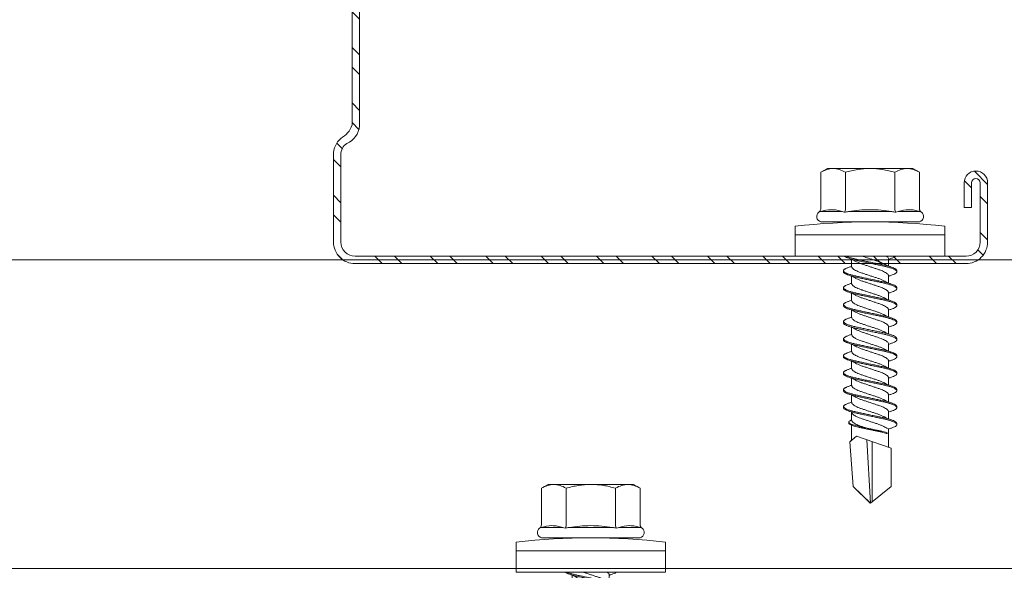
# Model space of a CAD drawing. Units: millimetres. Extents: x 170 to 6110, y -915 to 4335.
# Drawn here: x 1135 to 1215, y 3294 to 3338 of the extents above; entities that cross this region are included whole.
import ezdxf

# ---------------------------------------------------------------- set-up
doc = ezdxf.new("R2010")
doc.units = ezdxf.units.MM
for name, color, linetype, lineweight in [('DLS_Profil', 6, 'Continuous', 0), ('DLS_Profil_C', 4, 'Continuous', 0), ('DLS_Vida', 251, 'Continuous', 0)]:
    doc.layers.add(name, color=color, linetype=linetype, lineweight=lineweight)

# ---------------------------------------------------------------- blocks, each defined once
blk = doc.blocks.new('*U72')
for p, q in [((13.163, 0), (639.904, 0)), ((13.163, -25), (639.904, -25))]:
    blk.add_line(p, q)
blk = doc.blocks.new('DLS_Profil_Boardex_DC50')
h = blk.add_hatch()
h.set_pattern_fill('STEEL', color=256, scale=0.1)
h.set_pattern_definition([(45, (-138.25525, 426.21733), (-0.2245064, 0.2245064), []), (45, (-138.25525, 426.37608), (-0.2245064, 0.2245064), [])])
edge = h.paths.add_edge_path()
edge.add_line((4.495, -3.89), (4.295, -3.89))
edge.add_arc((4.295, -3.985), 0.095, 90, 270)
edge.add_line((4.295, -4.08), (4.775, -4.08))
edge.add_arc((4.775, -3.905), 0.175, -90, 0)
edge.add_line((4.95, -3.905), (4.95, -0.055))
edge.add_arc((4.775, -0.055), 0.175, 0, 90)
edge.add_line((4.775, 0.12), (4.0671, 0.12))
edge.add_arc((4.0624, -0.035), 0.155, 88.25786, 146.81303)
edge.add_arc((3.7973, 0.118), 0.1516, -77.51497, -26.68624, ccw=False)
edge.add_line((3.83, -0.03), (-1.3264, -0.03))
edge.add_arc((-1.2655, 0.1545), 0.1943, 208.61089, 251.72941, ccw=False)
edge.add_arc((-1.5675, -0.0567), 0.1767, 41.96774, 89.88772)
edge.add_line((-1.5671, 0.12), (-2.275, 0.12))
edge.add_arc((-2.275, -0.055), 0.175, 90, 180)
edge.add_line((-2.45, -0.055), (-2.45, -5.005))
edge.add_arc((-2.275, -5.005), 0.175, 180, 270)
edge.add_line((-2.275, -5.18), (-1.795, -5.18))
edge.add_arc((-1.795, -5.085), 0.095, -90, 90)
edge.add_line((-1.795, -4.99), (-1.995, -4.99))
edge.add_line((-1.995, -4.99), (-1.995, -5.05))
edge.add_line((-1.995, -5.05), (-1.795, -5.05))
edge.add_arc((-1.795, -5.085), 0.035, -90, 90, ccw=False)
edge.add_line((-1.795, -5.12), (-2.275, -5.12))
edge.add_arc((-2.275, -5.005), 0.115, -180, -90, ccw=False)
edge.add_line((-2.39, -5.005), (-2.39, -0.055))
edge.add_arc((-2.275, -0.055), 0.115, 90, 180, ccw=False)
edge.add_line((-2.275, 0.06), (-1.5671, 0.06))
edge.add_arc((-1.5652, -0.0454), 0.1054, 32.90197, 91.0271, ccw=False)
edge.add_arc((-1.3225, 0.0771), 0.1674, 202.93428, 266.35564)
edge.add_line((-1.3332, -0.09), (3.8436, -0.09))
edge.add_arc((3.8033, 0.1146), 0.2086, -78.85365, -24.85303)
edge.add_arc((4.0679, -0.0425), 0.1025, 90.41808, 137.32448, ccw=False)
edge.add_line((4.0671, 0.06), (4.775, 0.06))
edge.add_arc((4.775, -0.055), 0.115, 0, 90, ccw=False)
edge.add_line((4.89, -0.055), (4.89, -3.905))
edge.add_arc((4.775, -3.905), 0.115, -90, 0, ccw=False)
edge.add_line((4.775, -4.02), (4.295, -4.02))
edge.add_arc((4.295, -3.985), 0.035, -270, -90, ccw=False)
edge.add_line((4.295, -3.95), (4.495, -3.95))
edge.add_line((4.495, -3.95), (4.495, -3.89))
blk.add_lwpolyline([(3.83, -0.03), (-1.3264, -0.03, -0.190392), (-1.4361, 0.0615, 0.212192), (-1.5671, 0.12), (-2.275, 0.12, 0.414214), (-2.45, -0.055), (-2.45, -5.005, 0.414214), (-2.275, -5.18), (-1.795, -5.18, 1), (-1.795, -4.99), (-1.995, -4.99), (-1.995, -5.05), (-1.795, -5.05, -1), (-1.795, -5.12), (-2.275, -5.12, -0.414214), (-2.39, -5.005), (-2.39, -0.055, -0.414214), (-2.275, 0.06), (-1.5671, 0.06, -0.2592), (-1.4767, 0.0119, 0.284015), (-1.3332, -0.09), (3.8436, -0.09, 0.240082)], format="xyb")
blk = doc.blocks.new('DLS_Vida_DrillexSapkali')
at = {"color": 0, "linetype": 'Continuous', "lineweight": 15}
for p, q in [((0, 12.124), (-2.425, 12.124)), ((-1.732, 12.124), (-1.732, 0)), ((0, 0), (0, 12.124)), ((-6.8, 10.062), (-7.11, 9.526)), ((-3.822, 10.062), (-6.8, 10.062)), ((-3.62, 8.34), (-3.62, 10.096)), ((-2.78, 10.062), (-2.792, 10.062)), ((-2.78, 10.062), (-2.78, 2.062)), ((-7.11, 9.526), (-7.11, 2.598)), ((-3.822, 8.062), (-6.8, 8.062)), ((-3.62, 4.305), (-3.62, 7.819)), ((0.24, 7.563), (0.819, 7.563)), ((1.613, 7.563), (2.192, 7.563)), ((2.986, 7.563), (3.565, 7.563)), ((4.359, 7.563), (4.939, 7.563)), ((5.755, 7.562), (6.334, 7.562)), ((7.128, 7.562), (7.707, 7.562)), ((8.501, 7.562), (9.08, 7.562)), ((9.874, 7.562), (10.453, 7.562)), ((11.247, 7.562), (11.827, 7.562)), ((12.621, 7.562), (13.265, 7.562)), ((13.691, 7.562), (14.917, 7.562)), ((15.033, 7.7), (14.593, 7.177)), ((15.033, 7.7), (18.672, 7.431)), ((18.672, 7.431), (20, 6.062)), ((14.593, 7.177), (15.549, 4.367)), ((20, 6.043), (14.877, 6.343)), ((15.029, 5.895), (19.883, 5.895)), ((18.672, 4.367), (20, 6.043)), ((-3.822, 4.062), (-6.8, 4.062)), ((0.239, 4.563), (0.809, 4.563)), ((1.612, 4.563), (2.182, 4.563)), ((2.986, 4.563), (3.555, 4.563)), ((4.359, 4.563), (4.929, 4.563)), ((5.732, 4.563), (6.302, 4.563)), ((5.754, 4.562), (6.302, 4.562)), ((7.127, 4.562), (7.697, 4.562)), ((8.5, 4.562), (9.07, 4.562)), ((9.874, 4.562), (10.444, 4.562)), ((11.247, 4.562), (11.817, 4.562)), ((12.62, 4.562), (13.19, 4.562)), ((13.993, 4.562), (15.482, 4.562)), ((14.3, 4.693), (14.374, 4.693)), ((15.549, 4.367), (18.672, 4.367)), ((-3.62, 2.028), (-3.62, 3.785)), ((-7.11, 2.598), (-6.8, 2.062)), ((-3.822, 2.062), (-6.8, 2.062)), ((-2.78, 2.062), (-2.792, 2.062)), ((-2.425, 0), (0, 0))]:
    blk.add_line(p, q, dxfattribs=at)
blk.add_lwpolyline([(20, 6.043), (18.672, 7.431), (15.033, 7.7), (14.917, 7.562), (13.691, 7.562, 0.116833), (13.548, 7.779, 0.108838)], format="xyb", dxfattribs=at)
for centre, radius, start, end in [((49.182, 6.062), 51.962, 173.30023, 186.69977), ((-3.213, 9.959), 0.433, 13.72812, 144.4321), ((-3.213, 2.165), 0.433, 215.53317, 346.2509)]:
    blk.add_arc(centre, radius, start, end, dxfattribs=at)
for points, knots in [([(-7.11, 9.062), (-7.11, 9.232), (-7.08, 9.401), (-6.972, 9.734), (-6.895, 9.899), (-6.8, 10.062)], [0, 0, 0, 0, 0.5, 0.5, 1, 1, 1, 1]), ([(-3.62, 10.096), (-3.713, 9.801), (-3.769, 9.505), (-3.769, 9.064), (-3.755, 8.917), (-3.704, 8.627), (-3.666, 8.483), (-3.62, 8.34)], [0, 0, 0, 0, 0.5, 0.5, 0.75, 0.75, 1, 1, 1, 1]), ([(-7.11, 6.062), (-7.11, 6.401), (-7.08, 6.744), (-6.972, 7.411), (-6.894, 7.739), (-6.8, 8.062)], [0, 0, 0, 0, 0.5, 0.5, 1, 1, 1, 1]), ([(0, 8.148), (0.004, 8.143), (0.034, 8.099), (0.09, 8.003), (0.169, 7.803), (0.245, 7.556), (0.315, 7.26), (0.386, 6.933), (0.463, 6.577), (0.541, 6.21), (0.62, 5.836), (0.696, 5.471), (0.768, 5.12), (0.837, 4.798), (0.914, 4.513), (0.992, 4.277), (1.066, 4.098), (1.111, 4.029), (1.132, 3.998)], [0.0540527, 0.0540527, 0.0540527, 0.0540527, 0.0630558, 0.1273032, 0.1896294, 0.2537656, 0.3160184, 0.3800405, 0.4424593, 0.5067016, 0.5690011, 0.633107, 0.6953908, 0.759452, 0.8218659, 0.8861046, 0.9483755, 1, 1, 1, 1]), ([(1.086, 3.946), (1.077, 3.953), (1.044, 3.977), (0.982, 4.084), (0.904, 4.262), (0.825, 4.498), (0.749, 4.779), (0.679, 5.101), (0.609, 5.447), (0.532, 5.814), (0.453, 6.185), (0.374, 6.556), (0.298, 6.91), (0.227, 7.242), (0.157, 7.537), (0.081, 7.788), (0.028, 7.926), (0.001, 7.983), (0, 7.985)], [0, 0, 0, 0, 0.0251867, 0.0896345, 0.1559466, 0.2207256, 0.2873965, 0.3519286, 0.4183026, 0.4827722, 0.5491095, 0.6138857, 0.6805521, 0.7450646, 0.8114195, 0.8759089, 0.9422696, 0.9438269, 0.9438269, 0.9438269, 0.9438269]), ([(1.137, 8.221), (1.129, 8.215), (1.103, 8.196), (1.067, 8.152), (1.027, 8.087), (0.991, 8.021), (0.951, 7.933), (0.91, 7.831), (0.868, 7.717), (0.838, 7.624), (0.822, 7.573), (0.819, 7.563)], [0, 0, 0, 0, 0.0795762, 0.2401902, 0.3213156, 0.4307376, 0.5409359, 0.6535761, 0.7670573, 0.8755538, 0.8985204, 0.8985204, 0.8985204, 0.8985204]), ([(1.306, 8.107), (1.303, 8.112), (1.274, 8.167), (1.231, 8.202), (1.177, 8.23), (1.151, 8.224), (1.137, 8.221)], [0, 0, 0, 0, 0.0470279, 0.4920801, 0.7448018, 1, 1, 1, 1]), ([(2.459, 3.946), (2.45, 3.953), (2.417, 3.977), (2.356, 4.084), (2.278, 4.262), (2.199, 4.498), (2.122, 4.779), (2.052, 5.101), (1.982, 5.447), (1.905, 5.814), (1.827, 6.185), (1.748, 6.556), (1.671, 6.91), (1.6, 7.242), (1.531, 7.537), (1.454, 7.788), (1.379, 7.985), (1.329, 8.068), (1.306, 8.107)], [0, 0, 0, 0, 0.025187, 0.089635, 0.155947, 0.220726, 0.287396, 0.351929, 0.418303, 0.482772, 0.54911, 0.613886, 0.680552, 0.745065, 0.81142, 0.875909, 0.94227, 1, 1, 1, 1]), ([(1.308, 8.21), (1.309, 8.21), (1.333, 8.205), (1.385, 8.136), (1.463, 8.003), (1.542, 7.803), (1.618, 7.556), (1.689, 7.26), (1.759, 6.933), (1.836, 6.577), (1.914, 6.21), (1.993, 5.836), (2.069, 5.471), (2.141, 5.12), (2.21, 4.798), (2.287, 4.513), (2.365, 4.277), (2.439, 4.098), (2.485, 4.029), (2.505, 3.998)], [0, 0, 0, 0, 0.000631, 0.063056, 0.127303, 0.189629, 0.253766, 0.316018, 0.380041, 0.442459, 0.506702, 0.569001, 0.633107, 0.695391, 0.759452, 0.821866, 0.886105, 0.948375, 1, 1, 1, 1]), ([(2.51, 8.221), (2.502, 8.215), (2.477, 8.196), (2.441, 8.152), (2.4, 8.087), (2.364, 8.021), (2.324, 7.933), (2.283, 7.831), (2.241, 7.717), (2.211, 7.624), (2.195, 7.573), (2.192, 7.563)], [0, 0, 0, 0, 0.0795762, 0.2401902, 0.3213156, 0.4307376, 0.5409359, 0.6535761, 0.7670573, 0.8755538, 0.8985204, 0.8985204, 0.8985204, 0.8985204]), ([(2.679, 8.107), (2.677, 8.112), (2.647, 8.167), (2.604, 8.202), (2.551, 8.23), (2.524, 8.224), (2.51, 8.221)], [0, 0, 0, 0, 0.0470279, 0.4920801, 0.7448018, 1, 1, 1, 1]), ([(3.832, 3.946), (3.823, 3.953), (3.791, 3.977), (3.729, 4.084), (3.651, 4.262), (3.572, 4.498), (3.496, 4.779), (3.426, 5.101), (3.355, 5.447), (3.278, 5.814), (3.2, 6.185), (3.121, 6.556), (3.044, 6.91), (2.973, 7.242), (2.904, 7.537), (2.827, 7.788), (2.752, 7.985), (2.702, 8.068), (2.679, 8.107)], [0, 0, 0, 0, 0.025187, 0.089635, 0.155947, 0.220726, 0.287396, 0.351929, 0.418303, 0.482772, 0.54911, 0.613886, 0.680552, 0.745065, 0.81142, 0.875909, 0.94227, 1, 1, 1, 1]), ([(2.682, 8.21), (2.682, 8.21), (2.706, 8.205), (2.758, 8.136), (2.836, 8.003), (2.915, 7.803), (2.991, 7.556), (3.062, 7.26), (3.132, 6.933), (3.209, 6.577), (3.287, 6.21), (3.366, 5.836), (3.443, 5.471), (3.514, 5.12), (3.583, 4.798), (3.66, 4.513), (3.738, 4.277), (3.812, 4.098), (3.858, 4.029), (3.879, 3.998)], [0, 0, 0, 0, 0.000631, 0.063056, 0.127303, 0.189629, 0.253766, 0.316018, 0.380041, 0.442459, 0.506702, 0.569001, 0.633107, 0.695391, 0.759452, 0.821866, 0.886105, 0.948375, 1, 1, 1, 1]), ([(2.705, 8.197), (2.722, 8.183), (2.766, 8.123), (2.836, 8.003), (2.915, 7.803), (2.991, 7.556), (3.062, 7.26), (3.132, 6.933), (3.209, 6.577), (3.287, 6.21), (3.366, 5.836), (3.443, 5.471), (3.514, 5.12), (3.583, 4.798), (3.66, 4.513), (3.738, 4.277), (3.812, 4.098), (3.858, 4.029), (3.879, 3.998)], [0.019853, 0.019853, 0.019853, 0.019853, 0.0630558, 0.1273032, 0.1896294, 0.2537656, 0.3160184, 0.3800405, 0.4424593, 0.5067016, 0.5690011, 0.633107, 0.6953908, 0.759452, 0.8218659, 0.8861046, 0.9483755, 1, 1, 1, 1]), ([(3.832, 3.946), (3.823, 3.953), (3.791, 3.977), (3.729, 4.084), (3.651, 4.262), (3.572, 4.498), (3.496, 4.779), (3.426, 5.101), (3.355, 5.447), (3.278, 5.814), (3.2, 6.185), (3.121, 6.556), (3.044, 6.91), (2.973, 7.242), (2.904, 7.537), (2.827, 7.788), (2.76, 7.963), (2.719, 8.038), (2.705, 8.064)], [0, 0, 0, 0, 0.0251867, 0.0896345, 0.1559466, 0.2207256, 0.2873965, 0.3519286, 0.4183026, 0.4827722, 0.5491095, 0.6138857, 0.6805521, 0.7450646, 0.8114195, 0.8759089, 0.9422696, 0.9786945, 0.9786945, 0.9786945, 0.9786945]), ([(3.884, 8.221), (3.875, 8.215), (3.85, 8.196), (3.814, 8.152), (3.773, 8.087), (3.738, 8.021), (3.697, 7.933), (3.656, 7.831), (3.615, 7.717), (3.584, 7.624), (3.568, 7.573), (3.565, 7.563)], [0, 0, 0, 0, 0.0795762, 0.2401902, 0.3213156, 0.4307376, 0.5409359, 0.6535761, 0.7670573, 0.8755538, 0.8985204, 0.8985204, 0.8985204, 0.8985204]), ([(4.053, 8.107), (4.05, 8.112), (4.02, 8.167), (3.977, 8.202), (3.924, 8.23), (3.897, 8.224), (3.884, 8.221)], [0, 0, 0, 0, 0.0470279, 0.4920801, 0.7448018, 1, 1, 1, 1]), ([(5.206, 3.946), (5.196, 3.953), (5.164, 3.977), (5.102, 4.084), (5.024, 4.262), (4.945, 4.498), (4.869, 4.779), (4.799, 5.101), (4.728, 5.447), (4.651, 5.814), (4.573, 6.185), (4.494, 6.556), (4.418, 6.91), (4.347, 7.242), (4.277, 7.537), (4.2, 7.788), (4.125, 7.985), (4.076, 8.068), (4.053, 8.107)], [0, 0, 0, 0, 0.025187, 0.089635, 0.155947, 0.220726, 0.287396, 0.351929, 0.418303, 0.482772, 0.54911, 0.613886, 0.680552, 0.745065, 0.81142, 0.875909, 0.94227, 1, 1, 1, 1]), ([(4.055, 8.21), (4.055, 8.21), (4.079, 8.205), (4.132, 8.136), (4.21, 8.003), (4.289, 7.803), (4.365, 7.556), (4.435, 7.26), (4.505, 6.933), (4.582, 6.577), (4.661, 6.21), (4.74, 5.836), (4.816, 5.471), (4.887, 5.12), (4.957, 4.798), (5.033, 4.513), (5.111, 4.277), (5.186, 4.098), (5.231, 4.029), (5.252, 3.998)], [0, 0, 0, 0, 0.000631, 0.063056, 0.127303, 0.189629, 0.253766, 0.316018, 0.380041, 0.442459, 0.506702, 0.569001, 0.633107, 0.695391, 0.759452, 0.821866, 0.886105, 0.948375, 1, 1, 1, 1]), ([(5.257, 8.221), (5.248, 8.215), (5.223, 8.196), (5.187, 8.152), (5.146, 8.087), (5.111, 8.021), (5.071, 7.933), (5.029, 7.831), (4.988, 7.717), (4.958, 7.624), (4.941, 7.573), (4.939, 7.563)], [0, 0, 0, 0, 0.0795762, 0.2401902, 0.3213156, 0.4307376, 0.5409359, 0.6535761, 0.7670573, 0.8755538, 0.8985204, 0.8985204, 0.8985204, 0.8985204]), ([(5.426, 8.107), (5.423, 8.112), (5.394, 8.167), (5.35, 8.202), (5.297, 8.23), (5.27, 8.224), (5.257, 8.221)], [0, 0, 0, 0, 0.0470279, 0.4920801, 0.7448018, 1, 1, 1, 1]), ([(6.579, 3.946), (6.57, 3.953), (6.537, 3.977), (6.475, 4.084), (6.397, 4.262), (6.318, 4.498), (6.242, 4.779), (6.172, 5.101), (6.102, 5.447), (6.025, 5.814), (5.946, 6.185), (5.867, 6.556), (5.791, 6.91), (5.72, 7.242), (5.65, 7.537), (5.574, 7.788), (5.498, 7.985), (5.449, 8.068), (5.426, 8.107)], [0, 0, 0, 0, 0.025187, 0.089635, 0.155947, 0.220726, 0.287396, 0.351929, 0.418303, 0.482772, 0.54911, 0.613886, 0.680552, 0.745065, 0.81142, 0.875909, 0.94227, 1, 1, 1, 1]), ([(5.428, 8.21), (5.49, 8.182), (5.535, 8.121), (5.605, 8.002), (5.684, 7.802), (5.76, 7.554), (5.83, 7.259), (5.9, 6.932), (5.977, 6.576), (6.056, 6.209), (6.135, 5.834), (6.211, 5.47), (6.282, 5.118), (6.352, 4.797), (6.429, 4.511), (6.507, 4.276), (6.581, 4.097), (6.626, 4.028), (6.647, 3.996)], [0.019853, 0.019853, 0.019853, 0.019853, 0.0630558, 0.1273032, 0.1896294, 0.2537656, 0.3160184, 0.3800405, 0.4424593, 0.5067016, 0.5690011, 0.633107, 0.6953908, 0.759452, 0.8218659, 0.8861046, 0.9483755, 1, 1, 1, 1]), ([(6.652, 8.22), (6.644, 8.214), (6.618, 8.195), (6.582, 8.151), (6.542, 8.086), (6.506, 8.019), (6.466, 7.932), (6.424, 7.83), (6.383, 7.716), (6.353, 7.623), (6.337, 7.571), (6.334, 7.562)], [0, 0, 0, 0, 0.0795762, 0.2401902, 0.3213156, 0.4307376, 0.5409359, 0.6535761, 0.7670573, 0.8755538, 0.8985204, 0.8985204, 0.8985204, 0.8985204]), ([(6.821, 8.106), (6.818, 8.111), (6.789, 8.166), (6.746, 8.201), (6.692, 8.228), (6.665, 8.223), (6.652, 8.22)], [0, 0, 0, 0, 0.0470279, 0.4920801, 0.7448018, 1, 1, 1, 1]), ([(7.974, 3.945), (7.965, 3.951), (7.932, 3.976), (7.871, 4.083), (7.792, 4.26), (7.714, 4.497), (7.637, 4.777), (7.567, 5.1), (7.497, 5.446), (7.42, 5.812), (7.342, 6.183), (7.263, 6.554), (7.186, 6.908), (7.115, 7.24), (7.045, 7.535), (6.969, 7.787), (6.893, 7.984), (6.844, 8.067), (6.821, 8.106)], [0, 0, 0, 0, 0.025187, 0.089635, 0.155947, 0.220726, 0.287396, 0.351929, 0.418303, 0.482772, 0.54911, 0.613886, 0.680552, 0.745065, 0.81142, 0.875909, 0.94227, 1, 1, 1, 1]), ([(6.823, 8.208), (6.823, 8.208), (6.847, 8.203), (6.9, 8.135), (6.978, 8.002), (7.057, 7.802), (7.133, 7.554), (7.204, 7.259), (7.274, 6.932), (7.351, 6.576), (7.429, 6.209), (7.508, 5.834), (7.584, 5.47), (7.656, 5.118), (7.725, 4.797), (7.802, 4.511), (7.88, 4.276), (7.954, 4.097), (8, 4.028), (8.02, 3.996)], [0, 0, 0, 0, 0.000631, 0.063056, 0.127303, 0.189629, 0.253766, 0.316018, 0.380041, 0.442459, 0.506702, 0.569001, 0.633107, 0.695391, 0.759452, 0.821866, 0.886105, 0.948375, 1, 1, 1, 1]), ([(8.025, 8.22), (8.017, 8.214), (7.991, 8.195), (7.955, 8.151), (7.915, 8.086), (7.879, 8.019), (7.839, 7.932), (7.798, 7.83), (7.756, 7.716), (7.726, 7.623), (7.71, 7.571), (7.707, 7.562)], [0, 0, 0, 0, 0.0795762, 0.2401902, 0.3213156, 0.4307376, 0.5409359, 0.6535761, 0.7670573, 0.8755538, 0.8985204, 0.8985204, 0.8985204, 0.8985204]), ([(8.194, 8.106), (8.191, 8.111), (8.162, 8.166), (8.119, 8.201), (8.065, 8.228), (8.039, 8.223), (8.025, 8.22)], [0, 0, 0, 0, 0.0470279, 0.4920801, 0.7448018, 1, 1, 1, 1]), ([(9.347, 3.945), (9.338, 3.951), (9.305, 3.976), (9.244, 4.083), (9.166, 4.26), (9.087, 4.497), (9.011, 4.777), (8.94, 5.1), (8.87, 5.446), (8.793, 5.812), (8.715, 6.183), (8.636, 6.554), (8.559, 6.908), (8.488, 7.24), (8.419, 7.535), (8.342, 7.787), (8.267, 7.984), (8.217, 8.067), (8.194, 8.106)], [0, 0, 0, 0, 0.025187, 0.089635, 0.155947, 0.220726, 0.287396, 0.351929, 0.418303, 0.482772, 0.54911, 0.613886, 0.680552, 0.745065, 0.81142, 0.875909, 0.94227, 1, 1, 1, 1]), ([(8.196, 8.208), (8.197, 8.208), (8.221, 8.203), (8.273, 8.135), (8.351, 8.002), (8.43, 7.802), (8.506, 7.554), (8.577, 7.259), (8.647, 6.932), (8.724, 6.576), (8.802, 6.209), (8.881, 5.834), (8.957, 5.47), (9.029, 5.118), (9.098, 4.797), (9.175, 4.511), (9.253, 4.276), (9.327, 4.097), (9.373, 4.028), (9.393, 3.996)], [0, 0, 0, 0, 0.000631, 0.063056, 0.127303, 0.189629, 0.253766, 0.316018, 0.380041, 0.442459, 0.506702, 0.569001, 0.633107, 0.695391, 0.759452, 0.821866, 0.886105, 0.948375, 1, 1, 1, 1]), ([(8.22, 8.196), (8.237, 8.182), (8.281, 8.121), (8.351, 8.002), (8.43, 7.802), (8.506, 7.554), (8.577, 7.259), (8.647, 6.932), (8.724, 6.576), (8.802, 6.209), (8.881, 5.834), (8.957, 5.47), (9.029, 5.118), (9.098, 4.797), (9.175, 4.511), (9.253, 4.276), (9.327, 4.097), (9.373, 4.028), (9.393, 3.996)], [0.019853, 0.019853, 0.019853, 0.019853, 0.0630558, 0.1273032, 0.1896294, 0.2537656, 0.3160184, 0.3800405, 0.4424593, 0.5067016, 0.5690011, 0.633107, 0.6953908, 0.759452, 0.8218659, 0.8861046, 0.9483755, 1, 1, 1, 1]), ([(9.347, 3.945), (9.338, 3.951), (9.305, 3.976), (9.244, 4.083), (9.166, 4.26), (9.087, 4.497), (9.011, 4.777), (8.94, 5.1), (8.87, 5.446), (8.793, 5.812), (8.715, 6.183), (8.636, 6.554), (8.559, 6.908), (8.488, 7.24), (8.419, 7.535), (8.342, 7.787), (8.275, 7.961), (8.234, 8.037), (8.22, 8.062)], [0, 0, 0, 0, 0.0251867, 0.0896345, 0.1559466, 0.2207256, 0.2873965, 0.3519286, 0.4183026, 0.4827722, 0.5491095, 0.6138857, 0.6805521, 0.7450646, 0.8114195, 0.8759089, 0.9422696, 0.9786945, 0.9786945, 0.9786945, 0.9786945]), ([(9.398, 8.22), (9.39, 8.214), (9.365, 8.195), (9.329, 8.151), (9.288, 8.086), (9.252, 8.019), (9.212, 7.932), (9.171, 7.83), (9.129, 7.716), (9.099, 7.623), (9.083, 7.571), (9.08, 7.562)], [0, 0, 0, 0, 0.0795762, 0.2401902, 0.3213156, 0.4307376, 0.5409359, 0.6535761, 0.7670573, 0.8755538, 0.8985204, 0.8985204, 0.8985204, 0.8985204]), ([(9.567, 8.106), (9.565, 8.111), (9.535, 8.166), (9.492, 8.201), (9.439, 8.228), (9.412, 8.223), (9.398, 8.22)], [0, 0, 0, 0, 0.0470279, 0.4920801, 0.7448018, 1, 1, 1, 1]), ([(10.72, 3.945), (10.711, 3.951), (10.679, 3.976), (10.617, 4.083), (10.539, 4.26), (10.46, 4.497), (10.384, 4.777), (10.314, 5.1), (10.243, 5.446), (10.166, 5.812), (10.088, 6.183), (10.009, 6.554), (9.933, 6.908), (9.862, 7.24), (9.792, 7.535), (9.715, 7.787), (9.64, 7.984), (9.59, 8.067), (9.567, 8.106)], [0, 0, 0, 0, 0.025187, 0.089635, 0.155947, 0.220726, 0.287396, 0.351929, 0.418303, 0.482772, 0.54911, 0.613886, 0.680552, 0.745065, 0.81142, 0.875909, 0.94227, 1, 1, 1, 1]), ([(9.57, 8.208), (9.57, 8.208), (9.594, 8.203), (9.646, 8.135), (9.724, 8.002), (9.803, 7.802), (9.88, 7.554), (9.95, 7.259), (10.02, 6.932), (10.097, 6.576), (10.175, 6.209), (10.254, 5.834), (10.331, 5.47), (10.402, 5.118), (10.471, 4.797), (10.548, 4.511), (10.626, 4.276), (10.7, 4.097), (10.746, 4.028), (10.767, 3.996)], [0, 0, 0, 0, 0.000631, 0.063056, 0.127303, 0.189629, 0.253766, 0.316018, 0.380041, 0.442459, 0.506702, 0.569001, 0.633107, 0.695391, 0.759452, 0.821866, 0.886105, 0.948375, 1, 1, 1, 1]), ([(10.772, 8.22), (10.763, 8.214), (10.738, 8.195), (10.702, 8.151), (10.661, 8.086), (10.626, 8.019), (10.585, 7.932), (10.544, 7.83), (10.503, 7.716), (10.472, 7.623), (10.456, 7.571), (10.453, 7.562)], [0, 0, 0, 0, 0.0795762, 0.2401902, 0.3213156, 0.4307376, 0.5409359, 0.6535761, 0.7670573, 0.8755538, 0.8985204, 0.8985204, 0.8985204, 0.8985204]), ([(10.941, 8.106), (10.938, 8.111), (10.908, 8.166), (10.865, 8.201), (10.812, 8.228), (10.785, 8.223), (10.772, 8.22)], [0, 0, 0, 0, 0.0470279, 0.4920801, 0.7448018, 1, 1, 1, 1]), ([(12.094, 3.945), (12.085, 3.951), (12.052, 3.976), (11.99, 4.083), (11.912, 4.26), (11.833, 4.497), (11.757, 4.777), (11.687, 5.1), (11.616, 5.446), (11.539, 5.812), (11.461, 6.183), (11.382, 6.554), (11.306, 6.908), (11.235, 7.24), (11.165, 7.535), (11.088, 7.787), (11.013, 7.984), (10.964, 8.067), (10.941, 8.106)], [0, 0, 0, 0, 0.025187, 0.089635, 0.155947, 0.220726, 0.287396, 0.351929, 0.418303, 0.482772, 0.54911, 0.613886, 0.680552, 0.745065, 0.81142, 0.875909, 0.94227, 1, 1, 1, 1]), ([(10.943, 8.208), (10.943, 8.208), (10.967, 8.203), (11.02, 8.135), (11.098, 8.002), (11.177, 7.802), (11.253, 7.554), (11.323, 7.259), (11.393, 6.932), (11.47, 6.576), (11.549, 6.209), (11.628, 5.834), (11.704, 5.47), (11.775, 5.118), (11.845, 4.797), (11.922, 4.511), (11.999, 4.276), (12.074, 4.097), (12.119, 4.028), (12.14, 3.996)], [0, 0, 0, 0, 0.000631, 0.063056, 0.127303, 0.189629, 0.253766, 0.316018, 0.380041, 0.442459, 0.506702, 0.569001, 0.633107, 0.695391, 0.759452, 0.821866, 0.886105, 0.948375, 1, 1, 1, 1]), ([(12.145, 8.22), (12.136, 8.214), (12.111, 8.195), (12.075, 8.151), (12.034, 8.086), (11.999, 8.019), (11.959, 7.932), (11.917, 7.83), (11.876, 7.716), (11.846, 7.623), (11.829, 7.571), (11.827, 7.562)], [0, 0, 0, 0, 0.0795762, 0.2401902, 0.3213156, 0.4307376, 0.5409359, 0.6535761, 0.7670573, 0.8755538, 0.8985204, 0.8985204, 0.8985204, 0.8985204]), ([(12.314, 8.106), (12.311, 8.111), (12.282, 8.166), (12.238, 8.201), (12.185, 8.228), (12.158, 8.223), (12.145, 8.22)], [0, 0, 0, 0, 0.0470279, 0.4920801, 0.7448018, 1, 1, 1, 1]), ([(13.467, 3.945), (13.458, 3.951), (13.425, 3.976), (13.363, 4.083), (13.285, 4.26), (13.207, 4.497), (13.13, 4.777), (13.06, 5.1), (12.99, 5.446), (12.913, 5.812), (12.834, 6.183), (12.755, 6.554), (12.679, 6.908), (12.608, 7.24), (12.538, 7.535), (12.462, 7.787), (12.386, 7.984), (12.337, 8.067), (12.314, 8.106)], [0, 0, 0, 0, 0.025187, 0.089635, 0.155947, 0.220726, 0.287396, 0.351929, 0.418303, 0.482772, 0.54911, 0.613886, 0.680552, 0.745065, 0.81142, 0.875909, 0.94227, 1, 1, 1, 1]), ([(12.316, 8.208), (12.316, 8.208), (12.34, 8.203), (12.393, 8.135), (12.471, 8.002), (12.55, 7.802), (12.626, 7.554), (12.697, 7.259), (12.767, 6.932), (12.844, 6.576), (12.922, 6.209), (13.001, 5.834), (13.077, 5.47), (13.149, 5.118), (13.218, 4.797), (13.295, 4.511), (13.373, 4.276), (13.447, 4.097), (13.493, 4.028), (13.513, 3.996)], [0, 0, 0, 0, 0.000631, 0.063056, 0.127303, 0.189629, 0.253766, 0.316018, 0.380041, 0.442459, 0.506702, 0.569001, 0.633107, 0.695391, 0.759452, 0.821866, 0.886105, 0.948375, 1, 1, 1, 1]), ([(-3.62, 7.819), (-3.713, 7.237), (-3.769, 6.652), (-3.769, 5.77), (-3.755, 5.475), (-3.704, 4.888), (-3.666, 4.596), (-3.62, 4.305)], [0, 0, 0, 0, 0.5, 0.5, 0.75, 0.75, 1, 1, 1, 1]), ([(0.253, 7.515), (0.364, 7.313), (0.431, 7.233), (0.486, 7.073), (0.594, 6.847), (0.675, 6.594), (0.762, 6.332), (0.852, 6.061), (0.941, 5.793), (1.03, 5.531), (1.112, 5.286), (1.193, 5.066), (1.28, 4.882), (1.369, 4.734), (1.459, 4.629), (1.542, 4.568), (1.59, 4.565), (1.612, 4.563)], [0.0046437, 0.0046437, 0.0046437, 0.0046437, 0.0352634, 0.1048323, 0.1764445, 0.245064, 0.3156689, 0.3842468, 0.4547277, 0.5242974, 0.5959126, 0.6645017, 0.7350747, 0.803639, 0.8741048, 0.9436747, 1, 1, 1, 1]), ([(2.159, 4.647), (2.064, 4.817), (2, 4.896), (1.945, 5.054), (1.837, 5.28), (1.756, 5.533), (1.669, 5.795), (1.58, 6.066), (1.49, 6.334), (1.401, 6.596), (1.319, 6.841), (1.239, 7.061), (1.152, 7.245), (1.062, 7.393), (0.972, 7.497), (0.89, 7.559), (0.841, 7.562), (0.819, 7.563)], [0.006526, 0.006526, 0.006526, 0.006526, 0.0352634, 0.1048323, 0.1764445, 0.245064, 0.3156689, 0.3842468, 0.4547277, 0.5242974, 0.5959126, 0.6645017, 0.7350747, 0.803639, 0.8741048, 0.9436747, 1, 1, 1, 1]), ([(1.626, 7.515), (1.738, 7.313), (1.804, 7.233), (1.859, 7.073), (1.968, 6.847), (2.048, 6.594), (2.135, 6.332), (2.225, 6.061), (2.314, 5.793), (2.403, 5.531), (2.485, 5.286), (2.566, 5.066), (2.653, 4.882), (2.743, 4.734), (2.832, 4.629), (2.915, 4.568), (2.964, 4.565), (2.986, 4.563)], [0.0046437, 0.0046437, 0.0046437, 0.0046437, 0.0352634, 0.1048323, 0.1764445, 0.245064, 0.3156689, 0.3842468, 0.4547277, 0.5242974, 0.5959126, 0.6645017, 0.7350747, 0.803639, 0.8741048, 0.9436747, 1, 1, 1, 1]), ([(3.532, 4.647), (3.438, 4.817), (3.373, 4.896), (3.319, 5.054), (3.21, 5.28), (3.13, 5.533), (3.043, 5.795), (2.953, 6.066), (2.863, 6.334), (2.774, 6.596), (2.693, 6.841), (2.612, 7.061), (2.525, 7.245), (2.435, 7.393), (2.346, 7.497), (2.263, 7.559), (2.214, 7.562), (2.192, 7.563)], [0.006526, 0.006526, 0.006526, 0.006526, 0.0352634, 0.1048323, 0.1764445, 0.245064, 0.3156689, 0.3842468, 0.4547277, 0.5242974, 0.5959126, 0.6645017, 0.7350747, 0.803639, 0.8741048, 0.9436747, 1, 1, 1, 1]), ([(2.999, 7.515), (3.111, 7.313), (3.177, 7.233), (3.232, 7.073), (3.341, 6.847), (3.421, 6.594), (3.508, 6.332), (3.598, 6.061), (3.688, 5.793), (3.777, 5.531), (3.858, 5.286), (3.939, 5.066), (4.026, 4.882), (4.116, 4.734), (4.205, 4.629), (4.288, 4.568), (4.337, 4.565), (4.359, 4.563)], [0.0046437, 0.0046437, 0.0046437, 0.0046437, 0.0352634, 0.1048323, 0.1764445, 0.245064, 0.3156689, 0.3842468, 0.4547277, 0.5242974, 0.5959126, 0.6645017, 0.7350747, 0.803639, 0.8741048, 0.9436747, 1, 1, 1, 1]), ([(4.905, 4.647), (4.811, 4.817), (4.746, 4.896), (4.692, 5.054), (4.583, 5.28), (4.503, 5.533), (4.416, 5.795), (4.326, 6.066), (4.237, 6.334), (4.148, 6.596), (4.066, 6.841), (3.985, 7.061), (3.898, 7.245), (3.808, 7.393), (3.719, 7.497), (3.636, 7.559), (3.587, 7.562), (3.565, 7.563)], [0.006526, 0.006526, 0.006526, 0.006526, 0.0352634, 0.1048323, 0.1764445, 0.245064, 0.3156689, 0.3842468, 0.4547277, 0.5242974, 0.5959126, 0.6645017, 0.7350747, 0.803639, 0.8741048, 0.9436747, 1, 1, 1, 1]), ([(4.372, 7.515), (4.484, 7.313), (4.551, 7.233), (4.606, 7.073), (4.714, 6.847), (4.795, 6.594), (4.882, 6.332), (4.971, 6.061), (5.061, 5.793), (5.15, 5.531), (5.232, 5.286), (5.312, 5.066), (5.399, 4.882), (5.489, 4.734), (5.579, 4.629), (5.661, 4.568), (5.71, 4.565), (5.732, 4.563)], [0.0046437, 0.0046437, 0.0046437, 0.0046437, 0.0352634, 0.1048323, 0.1764445, 0.245064, 0.3156689, 0.3842468, 0.4547277, 0.5242974, 0.5959126, 0.6645017, 0.7350747, 0.803639, 0.8741048, 0.9436747, 1, 1, 1, 1]), ([(6.279, 4.647), (6.184, 4.817), (6.12, 4.896), (6.065, 5.054), (5.956, 5.28), (5.876, 5.533), (5.789, 5.795), (5.699, 6.066), (5.61, 6.334), (5.521, 6.596), (5.439, 6.841), (5.358, 7.061), (5.271, 7.245), (5.182, 7.393), (5.092, 7.497), (5.009, 7.559), (4.96, 7.562), (4.939, 7.563)], [0.006526, 0.006526, 0.006526, 0.006526, 0.0352634, 0.1048323, 0.1764445, 0.245064, 0.3156689, 0.3842468, 0.4547277, 0.5242974, 0.5959126, 0.6645017, 0.7350747, 0.803639, 0.8741048, 0.9436747, 1, 1, 1, 1]), ([(5.768, 7.514), (5.879, 7.312), (5.946, 7.231), (6.001, 7.072), (6.109, 6.845), (6.19, 6.592), (6.277, 6.33), (6.366, 6.06), (6.456, 5.792), (6.545, 5.529), (6.627, 5.285), (6.708, 5.065), (6.795, 4.881), (6.884, 4.733), (6.974, 4.628), (7.056, 4.566), (7.105, 4.563), (7.127, 4.562)], [0.0046437, 0.0046437, 0.0046437, 0.0046437, 0.0352634, 0.1048323, 0.1764445, 0.245064, 0.3156689, 0.3842468, 0.4547277, 0.5242974, 0.5959126, 0.6645017, 0.7350747, 0.803639, 0.8741048, 0.9436747, 1, 1, 1, 1]), ([(7.674, 4.646), (7.579, 4.816), (7.515, 4.895), (7.46, 5.053), (7.352, 5.279), (7.271, 5.532), (7.184, 5.794), (7.095, 6.064), (7.005, 6.332), (6.916, 6.595), (6.834, 6.839), (6.753, 7.06), (6.666, 7.243), (6.577, 7.391), (6.487, 7.496), (6.404, 7.558), (6.356, 7.561), (6.334, 7.562)], [0.006526, 0.006526, 0.006526, 0.006526, 0.0352634, 0.1048323, 0.1764445, 0.245064, 0.3156689, 0.3842468, 0.4547277, 0.5242974, 0.5959126, 0.6645017, 0.7350747, 0.803639, 0.8741048, 0.9436747, 1, 1, 1, 1]), ([(7.141, 7.514), (7.252, 7.312), (7.319, 7.231), (7.374, 7.072), (7.483, 6.845), (7.563, 6.592), (7.65, 6.33), (7.74, 6.06), (7.829, 5.792), (7.918, 5.529), (8, 5.285), (8.081, 5.065), (8.168, 4.881), (8.258, 4.733), (8.347, 4.628), (8.43, 4.566), (8.479, 4.563), (8.5, 4.562)], [0.0046437, 0.0046437, 0.0046437, 0.0046437, 0.0352634, 0.1048323, 0.1764445, 0.245064, 0.3156689, 0.3842468, 0.4547277, 0.5242974, 0.5959126, 0.6645017, 0.7350747, 0.803639, 0.8741048, 0.9436747, 1, 1, 1, 1]), ([(9.047, 4.646), (8.953, 4.816), (8.888, 4.895), (8.833, 5.053), (8.725, 5.279), (8.644, 5.532), (8.557, 5.794), (8.468, 6.064), (8.378, 6.332), (8.289, 6.595), (8.207, 6.839), (8.127, 7.06), (8.04, 7.243), (7.95, 7.391), (7.86, 7.496), (7.778, 7.558), (7.729, 7.561), (7.707, 7.562)], [0.006526, 0.006526, 0.006526, 0.006526, 0.0352634, 0.1048323, 0.1764445, 0.245064, 0.3156689, 0.3842468, 0.4547277, 0.5242974, 0.5959126, 0.6645017, 0.7350747, 0.803639, 0.8741048, 0.9436747, 1, 1, 1, 1]), ([(8.514, 7.514), (8.626, 7.312), (8.692, 7.231), (8.747, 7.072), (8.856, 6.845), (8.936, 6.592), (9.023, 6.33), (9.113, 6.06), (9.202, 5.792), (9.291, 5.529), (9.373, 5.285), (9.454, 5.065), (9.541, 4.881), (9.631, 4.733), (9.72, 4.628), (9.803, 4.566), (9.852, 4.563), (9.874, 4.562)], [0.0046437, 0.0046437, 0.0046437, 0.0046437, 0.0352634, 0.1048323, 0.1764445, 0.245064, 0.3156689, 0.3842468, 0.4547277, 0.5242974, 0.5959126, 0.6645017, 0.7350747, 0.803639, 0.8741048, 0.9436747, 1, 1, 1, 1]), ([(10.42, 4.646), (10.326, 4.816), (10.261, 4.895), (10.207, 5.053), (10.098, 5.279), (10.018, 5.532), (9.931, 5.794), (9.841, 6.064), (9.751, 6.332), (9.662, 6.595), (9.581, 6.839), (9.5, 7.06), (9.413, 7.243), (9.323, 7.391), (9.234, 7.496), (9.151, 7.558), (9.102, 7.561), (9.08, 7.562)], [0.006526, 0.006526, 0.006526, 0.006526, 0.0352634, 0.1048323, 0.1764445, 0.245064, 0.3156689, 0.3842468, 0.4547277, 0.5242974, 0.5959126, 0.6645017, 0.7350747, 0.803639, 0.8741048, 0.9436747, 1, 1, 1, 1]), ([(9.887, 7.514), (9.999, 7.312), (10.065, 7.231), (10.12, 7.072), (10.229, 6.845), (10.309, 6.592), (10.396, 6.33), (10.486, 6.06), (10.576, 5.792), (10.665, 5.529), (10.747, 5.285), (10.827, 5.065), (10.914, 4.881), (11.004, 4.733), (11.093, 4.628), (11.176, 4.566), (11.225, 4.563), (11.247, 4.562)], [0.0046437, 0.0046437, 0.0046437, 0.0046437, 0.0352634, 0.1048323, 0.1764445, 0.245064, 0.3156689, 0.3842468, 0.4547277, 0.5242974, 0.5959126, 0.6645017, 0.7350747, 0.803639, 0.8741048, 0.9436747, 1, 1, 1, 1]), ([(11.794, 4.646), (11.699, 4.816), (11.634, 4.895), (11.58, 5.053), (11.471, 5.279), (11.391, 5.532), (11.304, 5.794), (11.214, 6.064), (11.125, 6.332), (11.036, 6.595), (10.954, 6.839), (10.873, 7.06), (10.786, 7.243), (10.696, 7.391), (10.607, 7.496), (10.524, 7.558), (10.475, 7.561), (10.453, 7.562)], [0.006526, 0.006526, 0.006526, 0.006526, 0.0352634, 0.1048323, 0.1764445, 0.245064, 0.3156689, 0.3842468, 0.4547277, 0.5242974, 0.5959126, 0.6645017, 0.7350747, 0.803639, 0.8741048, 0.9436747, 1, 1, 1, 1]), ([(11.26, 7.514), (11.372, 7.312), (11.439, 7.231), (11.494, 7.072), (11.602, 6.845), (11.683, 6.592), (11.77, 6.33), (11.859, 6.06), (11.949, 5.792), (12.038, 5.529), (12.12, 5.285), (12.2, 5.065), (12.287, 4.881), (12.377, 4.733), (12.467, 4.628), (12.549, 4.566), (12.598, 4.563), (12.62, 4.562)], [0.0046437, 0.0046437, 0.0046437, 0.0046437, 0.0352634, 0.1048323, 0.1764445, 0.245064, 0.3156689, 0.3842468, 0.4547277, 0.5242974, 0.5959126, 0.6645017, 0.7350747, 0.803639, 0.8741048, 0.9436747, 1, 1, 1, 1]), ([(13.167, 4.646), (13.072, 4.816), (13.008, 4.895), (12.953, 5.053), (12.845, 5.279), (12.764, 5.532), (12.677, 5.794), (12.587, 6.064), (12.498, 6.332), (12.409, 6.595), (12.327, 6.839), (12.246, 7.06), (12.159, 7.243), (12.07, 7.391), (11.98, 7.496), (11.897, 7.558), (11.849, 7.561), (11.827, 7.562)], [0.006526, 0.006526, 0.006526, 0.006526, 0.0352634, 0.1048323, 0.1764445, 0.245064, 0.3156689, 0.3842468, 0.4547277, 0.5242974, 0.5959126, 0.6645017, 0.7350747, 0.803639, 0.8741048, 0.9436747, 1, 1, 1, 1]), ([(13.993, 4.562), (13.876, 4.816), (13.811, 4.895), (13.757, 5.053), (13.648, 5.279), (13.567, 5.532), (13.481, 5.794), (13.391, 6.064), (13.301, 6.332), (13.212, 6.595), (13.13, 6.839), (13.05, 7.06), (12.963, 7.243), (12.873, 7.391), (12.783, 7.496), (12.701, 7.558), (12.652, 7.561), (12.63, 7.562)], [0.006526, 0.006526, 0.006526, 0.006526, 0.0352634, 0.1048323, 0.1764445, 0.245064, 0.3156689, 0.3842468, 0.4547277, 0.5242974, 0.5959126, 0.6645017, 0.7350747, 0.803639, 0.8741048, 0.9436747, 1, 1, 1, 1]), ([(13.411, 7.789), (13.404, 7.784), (13.384, 7.769), (13.355, 7.733), (13.323, 7.681), (13.295, 7.629), (13.275, 7.585), (13.265, 7.562)], [0, 0, 0, 0, 0.0795762, 0.2401902, 0.3213156, 0.4307376, 0.5328097, 0.5328097, 0.5328097, 0.5328097]), ([(13.909, 6.412), (13.889, 6.472), (13.839, 6.62), (13.765, 6.839), (13.684, 7.06), (13.597, 7.243), (13.508, 7.391), (13.418, 7.496), (13.335, 7.558), (13.287, 7.561), (13.265, 7.562)], [0.4759491, 0.4759491, 0.4759491, 0.4759491, 0.5242974, 0.5959126, 0.6645017, 0.7350747, 0.803639, 0.8741048, 0.9436747, 1, 1, 1, 1]), ([(13.546, 7.697), (13.544, 7.701), (13.521, 7.745), (13.486, 7.773), (13.443, 7.795), (13.422, 7.791), (13.411, 7.789)], [0, 0, 0, 0, 0.0470279, 0.4920801, 0.7448018, 1, 1, 1, 1]), ([(14.3, 4.693), (14.287, 4.731), (14.253, 4.838), (14.199, 5.034), (14.143, 5.292), (14.087, 5.569), (14.025, 5.862), (13.963, 6.159), (13.9, 6.456), (13.838, 6.739), (13.782, 7.005), (13.726, 7.241), (13.665, 7.442), (13.604, 7.599), (13.565, 7.666), (13.546, 7.697)], [0.179842, 0.179842, 0.179842, 0.179842, 0.2207256, 0.2873965, 0.3519286, 0.4183026, 0.4827722, 0.5491095, 0.6138857, 0.6805521, 0.7450646, 0.8114195, 0.8759089, 0.9422696, 1, 1, 1, 1]), ([(13.548, 7.779), (13.548, 7.779), (13.567, 7.775), (13.61, 7.72), (13.672, 7.614), (13.735, 7.454), (13.796, 7.256), (13.852, 7.02), (13.909, 6.758), (13.97, 6.473), (14.033, 6.18), (14.096, 5.88), (14.157, 5.588), (14.214, 5.307), (14.27, 5.05), (14.325, 4.845), (14.36, 4.736), (14.374, 4.693)], [0, 0, 0, 0, 0.0006308, 0.0630558, 0.1273032, 0.1896294, 0.2537656, 0.3160184, 0.3800405, 0.4424593, 0.5067016, 0.5690011, 0.633107, 0.6953908, 0.759452, 0.8218659, 0.8661563, 0.8661563, 0.8661563, 0.8661563]), ([(0.786, 4.647), (0.691, 4.817), (0.627, 4.896), (0.572, 5.054), (0.464, 5.28), (0.383, 5.533), (0.296, 5.795), (0.206, 6.066), (0.117, 6.334), (0.048, 6.538), (0.01, 6.65), (0, 6.68)], [0.006526, 0.006526, 0.006526, 0.006526, 0.0352634, 0.1048323, 0.1764445, 0.245064, 0.3156689, 0.3842468, 0.4547277, 0.5242974, 0.5490911, 0.5490911, 0.5490911, 0.5490911]), ([(3.532, 4.647), (3.438, 4.817), (3.373, 4.896), (3.319, 5.054), (3.21, 5.28), (3.13, 5.533), (3.043, 5.795), (2.953, 6.066), (2.863, 6.334), (2.779, 6.582), (2.728, 6.734), (2.705, 6.802)], [0.006526, 0.006526, 0.006526, 0.006526, 0.0352634, 0.1048323, 0.1764445, 0.245064, 0.3156689, 0.3842468, 0.4547277, 0.5242974, 0.5845513, 0.5845513, 0.5845513, 0.5845513]), ([(9.047, 4.646), (8.953, 4.816), (8.888, 4.895), (8.833, 5.053), (8.725, 5.279), (8.644, 5.532), (8.557, 5.794), (8.468, 6.064), (8.378, 6.332), (8.294, 6.581), (8.243, 6.733), (8.22, 6.801)], [0.006526, 0.006526, 0.006526, 0.006526, 0.0352634, 0.1048323, 0.1764445, 0.245064, 0.3156689, 0.3842468, 0.4547277, 0.5242974, 0.5845513, 0.5845513, 0.5845513, 0.5845513]), ([(-6.8, 4.062), (-6.894, 4.388), (-6.973, 4.721), (-7.081, 5.388), (-7.11, 5.724), (-7.11, 6.062)], [0, 0, 0, 0, 0.5, 0.5, 1, 1, 1, 1]), ([(2.705, 4.799), (2.717, 4.779), (2.76, 4.714), (2.832, 4.629), (2.915, 4.568), (2.964, 4.565), (2.986, 4.563)], [0.7747596, 0.7747596, 0.7747596, 0.7747596, 0.803639, 0.8741048, 0.9436747, 1, 1, 1, 1]), ([(8.22, 4.797), (8.232, 4.777), (8.275, 4.713), (8.347, 4.628), (8.43, 4.566), (8.479, 4.563), (8.5, 4.562)], [0.7747596, 0.7747596, 0.7747596, 0.7747596, 0.803639, 0.8741048, 0.9436747, 1, 1, 1, 1]), ([(-7.11, 3.062), (-7.11, 3.232), (-7.08, 3.401), (-6.972, 3.734), (-6.895, 3.899), (-6.8, 4.062)], [0, 0, 0, 0, 0.5, 0.5, 1, 1, 1, 1]), ([(0, 4.736), (0.029, 4.696), (0.087, 4.628), (0.168, 4.568), (0.217, 4.565), (0.239, 4.563)], [0.8072081, 0.8072081, 0.8072081, 0.8072081, 0.8741048, 0.9436747, 1, 1, 1, 1]), ([(0, 3.978), (0.023, 4.006), (0.073, 4.092), (0.148, 4.267), (0.205, 4.436), (0.235, 4.546), (0.239, 4.563)], [0.147161, 0.147161, 0.147161, 0.147161, 0.3645337, 0.6022444, 0.8468262, 0.8926811, 0.8926811, 0.8926811, 0.8926811]), ([(1.132, 3.998), (1.137, 3.989), (1.167, 3.937), (1.219, 3.904), (1.276, 3.89), (1.315, 3.926), (1.327, 3.938)], [0, 0, 0, 0, 0.073204, 0.439618, 0.816535, 1, 1, 1, 1]), ([(1.327, 3.938), (1.34, 3.947), (1.377, 3.973), (1.443, 4.085), (1.522, 4.267), (1.578, 4.436), (1.608, 4.546), (1.612, 4.563)], [0, 0, 0, 0, 0.1191986, 0.3645337, 0.6022444, 0.8468262, 0.8926811, 0.8926811, 0.8926811, 0.8926811]), ([(2.505, 3.998), (2.51, 3.989), (2.541, 3.937), (2.593, 3.904), (2.65, 3.89), (2.688, 3.926), (2.7, 3.938)], [0, 0, 0, 0, 0.073204, 0.439618, 0.816535, 1, 1, 1, 1]), ([(2.7, 3.938), (2.713, 3.947), (2.75, 3.973), (2.816, 4.085), (2.895, 4.267), (2.952, 4.436), (2.981, 4.546), (2.986, 4.563)], [0, 0, 0, 0, 0.1191986, 0.3645337, 0.6022444, 0.8468262, 0.8926811, 0.8926811, 0.8926811, 0.8926811]), ([(3.879, 3.998), (3.884, 3.989), (3.914, 3.937), (3.966, 3.904), (4.023, 3.89), (4.061, 3.926), (4.074, 3.938)], [0, 0, 0, 0, 0.073204, 0.439618, 0.816535, 1, 1, 1, 1]), ([(4.074, 3.938), (4.086, 3.947), (4.124, 3.973), (4.189, 4.085), (4.268, 4.267), (4.325, 4.436), (4.354, 4.546), (4.359, 4.563)], [0, 0, 0, 0, 0.1191986, 0.3645337, 0.6022444, 0.8468262, 0.8926811, 0.8926811, 0.8926811, 0.8926811]), ([(5.252, 3.998), (5.257, 3.989), (5.287, 3.937), (5.339, 3.904), (5.396, 3.89), (5.434, 3.926), (5.447, 3.938)], [0, 0, 0, 0, 0.073204, 0.439618, 0.816535, 1, 1, 1, 1]), ([(5.447, 3.938), (5.459, 3.947), (5.497, 3.973), (5.563, 4.085), (5.641, 4.267), (5.698, 4.436), (5.727, 4.546), (5.732, 4.563)], [0, 0, 0, 0, 0.1191986, 0.3645337, 0.6022444, 0.8468262, 0.8926811, 0.8926811, 0.8926811, 0.8926811]), ([(6.647, 3.996), (6.652, 3.988), (6.682, 3.936), (6.734, 3.903), (6.791, 3.889), (6.83, 3.925), (6.842, 3.937)], [0, 0, 0, 0, 0.073204, 0.439618, 0.816535, 1, 1, 1, 1]), ([(6.842, 3.937), (6.854, 3.945), (6.892, 3.972), (6.958, 4.084), (7.036, 4.266), (7.093, 4.435), (7.123, 4.545), (7.127, 4.562)], [0, 0, 0, 0, 0.1191986, 0.3645337, 0.6022444, 0.8468262, 0.8926811, 0.8926811, 0.8926811, 0.8926811]), ([(8.02, 3.996), (8.025, 3.988), (8.055, 3.936), (8.108, 3.903), (8.164, 3.889), (8.203, 3.925), (8.215, 3.937)], [0, 0, 0, 0, 0.073204, 0.439618, 0.816535, 1, 1, 1, 1]), ([(8.215, 3.937), (8.228, 3.945), (8.265, 3.972), (8.331, 4.084), (8.41, 4.266), (8.466, 4.435), (8.496, 4.545), (8.5, 4.562)], [0, 0, 0, 0, 0.1191986, 0.3645337, 0.6022444, 0.8468262, 0.8926811, 0.8926811, 0.8926811, 0.8926811]), ([(9.393, 3.996), (9.398, 3.988), (9.429, 3.936), (9.481, 3.903), (9.538, 3.889), (9.576, 3.925), (9.589, 3.937)], [0, 0, 0, 0, 0.073204, 0.439618, 0.816535, 1, 1, 1, 1]), ([(9.589, 3.937), (9.601, 3.945), (9.639, 3.972), (9.704, 4.084), (9.783, 4.266), (9.84, 4.435), (9.869, 4.545), (9.874, 4.562)], [0, 0, 0, 0, 0.1191986, 0.3645337, 0.6022444, 0.8468262, 0.8926811, 0.8926811, 0.8926811, 0.8926811]), ([(10.767, 3.996), (10.772, 3.988), (10.802, 3.936), (10.854, 3.903), (10.911, 3.889), (10.949, 3.925), (10.962, 3.937)], [0, 0, 0, 0, 0.073204, 0.439618, 0.816535, 1, 1, 1, 1]), ([(10.962, 3.937), (10.974, 3.945), (11.012, 3.972), (11.077, 4.084), (11.156, 4.266), (11.213, 4.435), (11.242, 4.545), (11.247, 4.562)], [0, 0, 0, 0, 0.1191986, 0.3645337, 0.6022444, 0.8468262, 0.8926811, 0.8926811, 0.8926811, 0.8926811]), ([(12.14, 3.996), (12.145, 3.988), (12.175, 3.936), (12.227, 3.903), (12.284, 3.889), (12.322, 3.925), (12.335, 3.937)], [0, 0, 0, 0, 0.073204, 0.439618, 0.816535, 1, 1, 1, 1]), ([(12.335, 3.937), (12.347, 3.945), (12.385, 3.972), (12.451, 4.084), (12.529, 4.266), (12.586, 4.435), (12.616, 4.545), (12.62, 4.562)], [0, 0, 0, 0, 0.1191986, 0.3645337, 0.6022444, 0.8468262, 0.8926811, 0.8926811, 0.8926811, 0.8926811]), ([(13.513, 3.996), (13.518, 3.988), (13.548, 3.936), (13.601, 3.903), (13.657, 3.889), (13.696, 3.925), (13.708, 3.937)], [0, 0, 0, 0, 0.073204, 0.439618, 0.816535, 1, 1, 1, 1]), ([(13.708, 3.937), (13.721, 3.945), (13.758, 3.972), (13.824, 4.084), (13.903, 4.266), (13.959, 4.435), (13.989, 4.545), (13.993, 4.562)], [0, 0, 0, 0, 0.1191986, 0.3645337, 0.6022444, 0.8468262, 0.8926811, 0.8926811, 0.8926811, 0.8926811]), ([(-3.62, 3.785), (-3.713, 3.498), (-3.769, 3.209), (-3.769, 2.768), (-3.755, 2.62), (-3.704, 2.324), (-3.666, 2.176), (-3.62, 2.028)], [0, 0, 0, 0, 0.5, 0.5, 0.75, 0.75, 1, 1, 1, 1])]:
    blk.add_open_spline(points, degree=3, knots=knots, dxfattribs=at)
for points in [[(-3.822, 10.062), (-3.718, 10.062), (-3.624, 10.128), (-3.565, 10.211)], [(-3.565, 10.211), (-3.591, 10.174), (-3.608, 10.136), (-3.62, 10.096)], [(-2.78, 9.955), (-2.78, 9.991), (-2.783, 10.027), (-2.792, 10.062)], [(-6.8, 8.062), (-6.989, 8.389), (-7.11, 8.721), (-7.11, 9.062)], [(-3.822, 8.062), (-3.718, 8.062), (-3.624, 8.095), (-3.565, 8.137)], [(-3.62, 8.34), (-3.608, 8.272), (-3.591, 8.204), (-3.565, 8.137)], [(-3.565, 8.137), (-3.591, 8.032), (-3.608, 7.926), (-3.62, 7.819)], [(-3.822, 4.062), (-3.718, 4.062), (-3.624, 4.029), (-3.565, 3.988)], [(-3.62, 4.305), (-3.608, 4.198), (-3.591, 4.092), (-3.565, 3.988)], [(-3.565, 3.988), (-3.591, 3.92), (-3.608, 3.853), (-3.62, 3.785)], [(6.749, 3.899), (6.752, 3.898), (6.755, 3.899), (6.759, 3.899)], [(-6.8, 2.062), (-6.989, 2.389), (-7.11, 2.721), (-7.11, 3.062)], [(-3.822, 2.062), (-3.718, 2.062), (-3.624, 1.996), (-3.565, 1.913)], [(-3.62, 2.028), (-3.608, 1.989), (-3.591, 1.95), (-3.565, 1.913)], [(-2.78, 2.169), (-2.78, 2.133), (-2.783, 2.098), (-2.792, 2.062)]]:
    blk.add_open_spline(points, degree=3, dxfattribs=at)
for points in [[(1.175, 8.225), (1.228, 8.223), (1.289, 8.214), (1.308, 8.21)], [(2.548, 8.225), (2.601, 8.223), (2.662, 8.214), (2.682, 8.21)], [(3.921, 8.225), (3.975, 8.223), (4.036, 8.214), (4.055, 8.21)], [(5.294, 8.225), (5.348, 8.223), (5.409, 8.214), (5.428, 8.21)], [(6.69, 8.224), (6.743, 8.222), (6.804, 8.212), (6.823, 8.208)], [(8.063, 8.224), (8.116, 8.222), (8.177, 8.212), (8.196, 8.208)], [(9.436, 8.224), (9.49, 8.222), (9.551, 8.212), (9.57, 8.208)], [(10.809, 8.224), (10.863, 8.222), (10.924, 8.212), (10.943, 8.208)], [(12.183, 8.224), (12.236, 8.222), (12.297, 8.212), (12.316, 8.208)], [(13.441, 7.791), (13.487, 7.791), (13.529, 7.783), (13.548, 7.779)], [(1.086, 3.946), (1.138, 3.92), (1.181, 3.904), (1.256, 3.899)], [(2.459, 3.946), (2.511, 3.92), (2.554, 3.904), (2.629, 3.899)], [(3.832, 3.946), (3.885, 3.92), (3.927, 3.904), (4.002, 3.899)], [(5.206, 3.946), (5.258, 3.92), (5.3, 3.904), (5.376, 3.899)], [(6.579, 3.946), (6.631, 3.92), (6.673, 3.904), (6.749, 3.899)], [(7.974, 3.945), (8.026, 3.919), (8.069, 3.903), (8.144, 3.897)], [(9.347, 3.945), (9.399, 3.919), (9.442, 3.903), (9.517, 3.897)], [(10.72, 3.945), (10.773, 3.919), (10.815, 3.903), (10.89, 3.897)], [(12.094, 3.945), (12.146, 3.919), (12.188, 3.903), (12.264, 3.897)], [(13.467, 3.945), (13.519, 3.919), (13.562, 3.903), (13.637, 3.897)]]:
    blk.add_spline(points, degree=3, dxfattribs=at)
blk = doc.blocks.new('DLS_Set_Profil_Plan2')
at = {"layer": 'DLS_Profil_C', "xscale": 10.00000000000001, "yscale": 10.00000000000001, "zscale": 10.00000000000001, "rotation": 90}
blk.add_blockref('DLS_Profil_Boardex_DC50', (-49.75, 122.9), dxfattribs=at)
at = {"layer": 'DLS_Vida', "xscale": -1.000000000000001, "rotation": 90}
for p in [(-1.405, 99), (-24.038, 73.4)]:
    blk.add_blockref('DLS_Vida_DrillexSapkali', p, dxfattribs=at)

msp = doc.modelspace()

# ---------------------------------------------------------------- block references
msp.add_blockref('DLS_Set_Profil_Plan2', (1211.803, 3220.214))
at = {"layer": 'DLS_Profil'}
msp.add_blockref('*U72', (747.69, 3318.914), dxfattribs=at)

doc.saveas('drawing.dxf')
